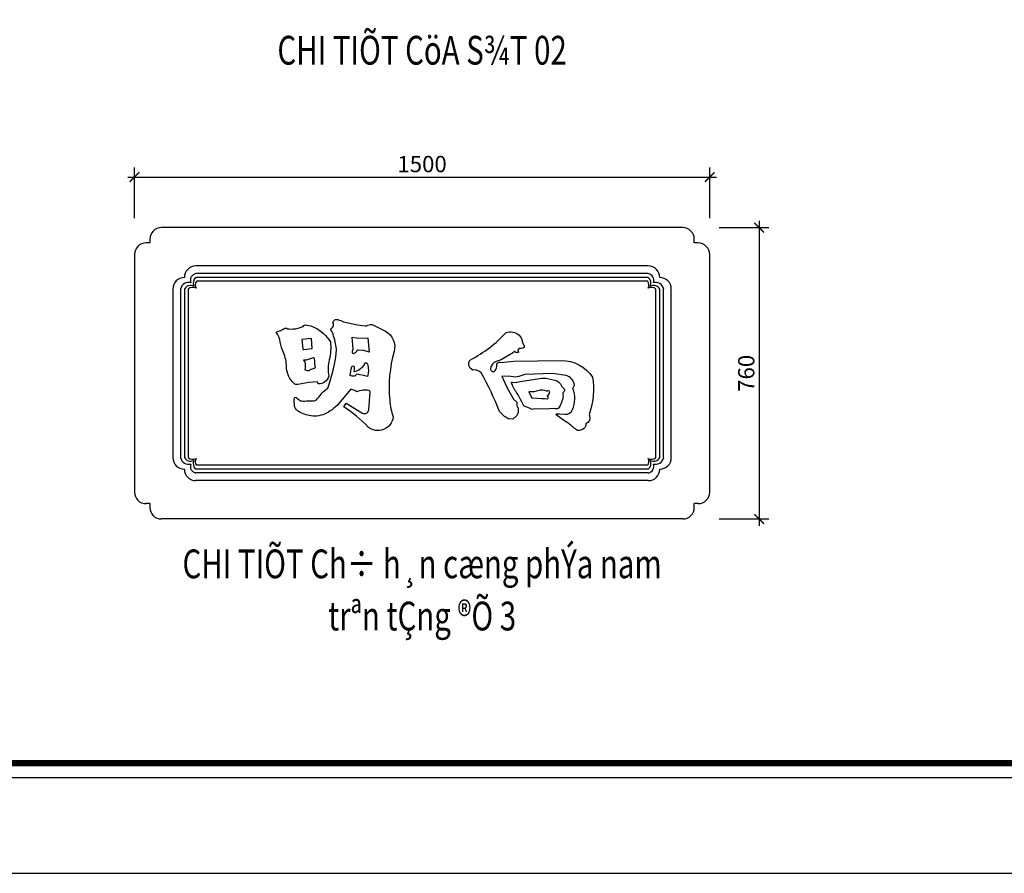
# Model space of a CAD drawing. Extents: x -113815 to 379249, y 305977 to 512155.
# Drawn here: x 143407 to 145975, y 305977 to 308204 of the extents above; entities that cross this region are included whole.
import ezdxf
from ezdxf.enums import TextEntityAlignment as Align

# ---------------------------------------------------------------- set-up
doc = ezdxf.new("R2010")
doc.units = 0
doc.header["$LTSCALE"] = 1000
doc.header["$MEASUREMENT"] = 0
doc.layers.get('0').update_dxf_attribs({"linetype": 'CONTINUOUS'})
doc.layers.get('DEFPOINTS').update_dxf_attribs({"linetype": 'CONTINUOUS'})
for name, color, linetype in [('2-CATTUONG', 2, 'CONTINUOUS'), ('7-THAY', 7, 'CONTINUOUS'), ('8-MANH', 8, 'CONTINUOUS'), ('9-THAYNHAT', 9, 'CONTINUOUS'), ('KICHTHUOC', 1, 'CONTINUOUS')]:
    doc.layers.add(name, color=color, linetype=linetype)
doc.layers.add('TEXT', color=4, linetype='CONTINUOUS', lineweight=9)
doc.styles.add('KT', font='vnsimli.shx', dxfattribs={"width": 0.75})
doc.styles.get("Standard").update_dxf_attribs({"font": 'VHAVAN_0.TTF'})
doc.dimstyles.new('A3-1-200-25', dxfattribs={"dimscale": 25, "dimtxt": 1.7, "dimasz": 1, "dimexe": 1, "dimexo": 1, "dimgap": 0.5, "dimtad": 1, "dimdec": 0, "dimzin": 13, "dimdsep": 46, "dimtxsty": 'KT', "dimblk1": 'ARCHTICK', "dimblk2": 'ARCHTICK', "dimsah": 1, "dimcen": 0, "dimdle": 0.7, "dimclrd": 9, "dimclre": 8, "dimclrt": 3, "dimadec": 0, "dimazin": 0, "dimtfac": 1.222222, "dimtdec": 0, "dimtix": 1, "dimtmove": 2, "dimatfit": 3, "dimldrblk": 'ARCHTICK', "dimfxl": 0, "dimtolj": 1, "dimtzin": 13, "dimarcsym": 0})

# ---------------------------------------------------------------- blocks, each defined once
blk = doc.blocks.new('_ARCHTICK')
at = {"color": 0, "linetype": 'ByBlock', "const_width": 0.15}
blk.add_lwpolyline([(-0.5, -0.5), (0.5, 0.5)], dxfattribs=at)
blk = doc.blocks.new('*D1204')
at = {"layer": 'DEFPOINTS', "color": 0, "transparency": 16777216}
for p in [(145206.5, 307793.2), (143706.5, 307661.1), (145206.5, 307661.1)]:
    blk.add_point(p, dxfattribs=at)
at = {"layer": 'KICHTHUOC', "color": 8, "lineweight": -2, "transparency": 16777216}
for p, q in [((143706.5, 307686.1), (143706.5, 307818.2)), ((145206.5, 307686.1), (145206.5, 307818.2))]:
    blk.add_line(p, q, dxfattribs=at)
at = {"layer": 'KICHTHUOC', "color": 9, "lineweight": -2, "transparency": 16777216}
blk.add_line((143689, 307793.2), (145224, 307793.2), dxfattribs=at)
at = {"layer": 'KICHTHUOC', "color": 9, "lineweight": -2, "transparency": 16777216, "xscale": 25, "yscale": 25, "zscale": 25, "rotation": 180}
blk.add_blockref('_ARCHTICK', (143706.5, 307793.2), dxfattribs=at)
at = {"layer": 'KICHTHUOC', "color": 9, "lineweight": -2, "transparency": 16777216, "xscale": 25, "yscale": 25, "zscale": 25}
blk.add_blockref('_ARCHTICK', (145206.5, 307793.2), dxfattribs=at)
at = {"layer": 'KICHTHUOC', "color": 3, "transparency": 16777216, "insert": (144456.5, 307827), "char_height": 42.5, "attachment_point": 5, "style": 'KT'}
blk.add_mtext('\\A1;1500', dxfattribs=at)
blk = doc.blocks.new('*D1205')
at = {"layer": 'DEFPOINTS', "color": 0, "transparency": 16777216}
for p in [(145206.5, 307661.1), (145206.5, 306901.1), (145335.7, 306901.1)]:
    blk.add_point(p, dxfattribs=at)
at = {"layer": 'KICHTHUOC', "color": 8, "lineweight": -2, "transparency": 16777216}
for p, q in [((145231.5, 307661.1), (145360.7, 307661.1)), ((145231.5, 306901.1), (145360.7, 306901.1))]:
    blk.add_line(p, q, dxfattribs=at)
at = {"layer": 'KICHTHUOC', "color": 9, "lineweight": -2, "transparency": 16777216}
blk.add_line((145335.7, 307678.6), (145335.7, 306883.6), dxfattribs=at)
at = {"layer": 'KICHTHUOC', "color": 9, "lineweight": -2, "transparency": 16777216, "xscale": 25, "yscale": 25, "zscale": 25}
for p, rotation in [((145335.7, 307661.1), 90), ((145335.7, 306901.1), 270)]:
    blk.add_blockref('_ARCHTICK', p, dxfattribs=dict(at, rotation=rotation))
at = {"layer": 'KICHTHUOC', "color": 3, "transparency": 16777216, "insert": (145301.9, 307281.1), "char_height": 42.5, "attachment_point": 5, "rotation": 90, "style": 'KT'}
blk.add_mtext('\\A1;760', dxfattribs=at)

msp = doc.modelspace()

# ---------------------------------------------------------------- linework, layer by layer
at = {"layer": '2-CATTUONG'}
msp.add_lwpolyline([(138684.6, 306226.7), (148434.6, 306226.7), (148434.6, 313151.7), (138684.6, 313151.7)], close=True, dxfattribs=at)
at = {"layer": '2-CATTUONG', "const_width": 16.7}
msp.add_lwpolyline([(138722.1, 306264.2), (148397.1, 306264.2), (148397.1, 313114.2), (138722.1, 313114.2)], close=True, dxfattribs=at)
at = {"layer": '7-THAY'}
for p, q in [((145136.5, 307661.1), (143776.5, 307661.1)), ((143746.5, 307631.1), (143746.5, 307621.1)), ((145166.5, 307621.1), (145166.5, 307631.1)), ((143746.5, 307621.1), (143736.5, 307621.1)), ((145176.5, 307621.1), (145166.5, 307621.1)), ((143706.5, 307591.1), (143706.5, 306971.1)), ((145206.5, 306971.1), (145206.5, 307591.1)), ((143746.5, 306941.1), (143736.5, 306941.1)), ((143746.5, 306941.1), (143746.5, 306931.1)), ((145176.5, 306941.1), (145166.5, 306941.1)), ((145166.5, 306931.1), (145166.5, 306941.1)), ((145136.5, 306901.1), (143776.5, 306901.1))]:
    msp.add_line(p, q, dxfattribs=at)
for points in [[(144075.7, 307388.9), (144084.7, 307391.9, 0.076267), (144096.9, 307398.1, -0.366148), (144104.9, 307397.5, 0.146162), (144146.1, 307403.5, -0.421966), (144156.5, 307406.4, -0.095148), (144175.7, 307401, -0.15355), (144217.3, 307362.9, -0.086215), (144214.5, 307316.7, 0.102016), (144213.1, 307273.4, -0.343099), (144185.8, 307253.7, -0.071687), (144183.5, 307258.8), (144160.9, 307257.1), (144132.1, 307251.8, -0.232508), (144122.8, 307254.5, -0.209267), (144102.9, 307298.5, 0.101994), (144094.9, 307335.3, -0.066757), (144086.8, 307362.7, 0.125481), (144075.7, 307388.9, 2.628264)], [(144224.1, 307413.5, -0.468149), (144236.8, 307421.1, -0.092878), (144251.5, 307415.3), (144288, 307407.2), (144307.9, 307404.9, 0.146486), (144315.4, 307406.3, -0.184009), (144328.3, 307407.6), (144360.7, 307390.9, -0.355621), (144383.5, 307338.4, 0.092011), (144372.1, 307211, 0.053569), (144381, 307167.2, -0.590664), (144315.6, 307140.7, 0.070079), (144252.2, 307193.3), (144258.4, 307203.3), (144299, 307178, 0.173048), (144307.7, 307176.1, 0.16017), (144315.2, 307179.7), (144317.9, 307185.7), (144321.3, 307231.7, 0.319289), (144318.6, 307236.1, 0.147449), (144286.4, 307233.2, 0.087592), (144270.6, 307239.5), (144238.5, 307201.8, -0.114228), (144202.1, 307174.9, -0.155656), (144161.9, 307170.8, -0.096172), (144131.9, 307183.4, -0.228282), (144123.8, 307197.2, -0.01746), (144123, 307214.5, -0.408766), (144127.5, 307219.2, 0.035962), (144138.4, 307209.7, 0.084593), (144155.1, 307209, 0.030091), (144169.7, 307209.7, 0.30914), (144184.1, 307215.1, -0.076811), (144210.6, 307242.7, 0.066728), (144233.5, 307344.1, 0.038627), (144224.4, 307383, 0.13466), (144217.9, 307394.7, 0.002959), (144224.5, 307402.9, 0.215272), (144224.1, 307413.5, 1.333736)], [(144142.9, 307369.6), (144145.6, 307343.9, 0.588881), (144147.6, 307343.1), (144169.9, 307346.1), (144168.1, 307372), (144142.9, 307369.6)], [(144273.9, 307375.2), (144285.3, 307373.6), (144307.8, 307372.4), (144315, 307373.4), (144318.9, 307336.7), (144305, 307340.3), (144290.1, 307341.6, 0.439524), (144285.4, 307337.8, -0.120134), (144277.3, 307331.7, -0.307753), (144275, 307334.2, -0.178692), (144277, 307344), (144273.9, 307375.2)], [(144675.9, 307387.8, -0.094982), (144693.2, 307388.6, -0.321917), (144717.9, 307365, 0.098473), (144721.8, 307355.3, -0.498289), (144718.6, 307346.6, -0.085159), (144710.6, 307345.5, 0.868679), (144708.9, 307336.5), (144706.1, 307335.3, -0.345423), (144699.2, 307337.1, 0.778668), (144695.3, 307335.4), (144662.5, 307316), (144649.8, 307311.9, 0.292364), (144635, 307293.7, 0.303294), (144638.9, 307286.1, 0.332797), (144645.7, 307287, 0.124154), (144650.9, 307295.5, 0.120499), (144651.3, 307301.8, -0.592072), (144661, 307309.6), (144695.6, 307312.7), (144819.3, 307314.6, -0.256808), (144901, 307271.3, -0.126044), (144893, 307176.7, 0.405307), (144893.1, 307170.8, -0.410455), (144883.4, 307148.9, -0.117665), (144882, 307140.4, -0.218973), (144861.6, 307131.9, 0.001576), (144839.9, 307148.9, 0.081486), (144829.1, 307155.9), (144806.5, 307172.5, -1.017977), (144808.5, 307175.2), (144815.2, 307175.5), (144829.6, 307174.4, 0.324626), (144849.1, 307186.4, 0.19196), (144849.8, 307241.5), (144853.7, 307249.9, 0.316777), (144831.9, 307275), (144796.9, 307280.5), (144724.2, 307278.1), (144708.4, 307273.2), (144699.9, 307270.8), (144688.2, 307272.6), (144664.5, 307273.4), (144677.5, 307245.2), (144695.2, 307214), (144703.3, 307205.8), (144703.7, 307197, 0.226125), (144706.8, 307191), (144707.2, 307178.2), (144703, 307169.9), (144693.1, 307161.1), (144680.6, 307162.8, -0.093317), (144658.8, 307181.6, 0.0324), (144610.7, 307282.5, 0.227826), (144588.6, 307289.7, -0.505218), (144582.4, 307316.6, 0.090916), (144675.9, 307387.8, -1.302885)], [(144151.1, 307311.6, -0.377711), (144149.2, 307313, 0.180421), (144148, 307314.8, -1.19764), (144149.2, 307315.9, 0.105987), (144171.1, 307321.7, -0.397489), (144175.2, 307320.8, 0.205843), (144175.5, 307314.9, 0.04957), (144177.5, 307295.4, -0.101092), (144166.4, 307291.2, -0.118795), (144163.4, 307289, -0.339039), (144152, 307289.7, 0.108771), (144150.9, 307311.6, -5.350825)], [(144273.3, 307297.7, -0.932426), (144279.4, 307298, -0.107097), (144278.4, 307287.1, 0.59377), (144279.9, 307285.6, 0.131364), (144301.9, 307298.4, 0.143352), (144306.9, 307307.7, -0.477027), (144314.6, 307305.1, 0.273062), (144314.8, 307303.3, -0.136113), (144313.8, 307273.1, 0.010594), (144286, 307278.9), (144283.9, 307276.6, -0.271848), (144274.4, 307273.5, -0.095374), (144269.3, 307275.8, -0.041244), (144273.3, 307297.7, -1.5036)], [(144689.3, 307257.6), (144691.9, 307258.3), (144698.5, 307257.3), (144728.5, 307262.1), (144768.9, 307268.8), (144779.5, 307268.2), (144802.3, 307263.3, -0.24326), (144820.3, 307248.5, 0.14317), (144825.8, 307241.8, -0.457275), (144826.7, 307234.1, 0.271146), (144824, 307221.6, -0.131671), (144811.6, 307189.4, -0.262203), (144802.2, 307189.3), (144788.4, 307188.4), (144761.5, 307188), (144749.9, 307188.3), (144743.7, 307186.5, 0.01803), (144721.5, 307196.4, 0.001652), (144710.9, 307217.7, 0.038036), (144702.7, 307231.2, -0.072853), (144689.3, 307257.6, -3.058637)], [(144734.9, 307233.2), (144741.5, 307218.1, 0.418352), (144744.3, 307217), (144767.7, 307215.1), (144775.8, 307215.5), (144781.6, 307214.4, 0.454392), (144785.4, 307217.3, 0.205793), (144783.7, 307221.9, -0.597509), (144784, 307223, 0.175345), (144789.5, 307232.7, 0.516256), (144783.1, 307234.3, 0.006087), (144774.6, 307236.4, 0.148704), (144761.4, 307236.5, -0.149841), (144734.9, 307233.2, -2.500976)]]:
    msp.add_lwpolyline(points, format="xyb", dxfattribs=at)
for centre, start, end in [((143776.5, 307631.1), 90, 180), ((145136.5, 307631.1), 0, 90), ((143736.5, 307591.1), 90, 180), ((145176.5, 307591.1), 0, 90), ((143736.5, 306971.1), 180, 270), ((145176.5, 306971.1), 270, 0), ((143776.5, 306931.1), 180, 270), ((145136.5, 306931.1), 270, 0)]:
    msp.add_arc(centre, 30, start, end, dxfattribs=at)
at = {"layer": '8-MANH'}
for p, q in [((145046.5, 307541.1), (143866.5, 307541.1)), ((145045.9, 307531.1), (143867.1, 307531.1)), ((143826.5, 307501.1), (143826.5, 307061.1)), ((143836.5, 307500.6), (143836.5, 307061.6)), ((143846.5, 307501), (143846.5, 307061.2)), ((145045.2, 307521.1), (143867.8, 307521.1)), ((145066.5, 307061.2), (145066.5, 307501)), ((145076.5, 307061.6), (145076.5, 307500.6)), ((145086.5, 307061.1), (145086.5, 307501.1)), ((145045.2, 307041.1), (143867.8, 307041.1)), ((145046.5, 307021.1), (143866.5, 307021.1)), ((145045.9, 307031.1), (143867.1, 307031.1))]:
    msp.add_line(p, q, dxfattribs=at)
for centre, radius, start, end in [((143869.4, 307524.2), 17.2, 99.6301, 201.3422), ((143876.8, 307516.6), 17.4, 123.9081, 207.7518), ((145036.2, 307516.6), 17.4, 332.2482, 56.0919), ((145043.6, 307524.2), 17.2, 338.6578, 80.3699), ((143848.2, 307496.2), 22.3, 75.7623, 167.395), ((143853, 307491.7), 18.7, 63.5687, 151.819), ((143858.6, 307486.7), 18.7, 63.5687, 130.3176), ((143882.4, 307511.6), 17.4, 147.0758, 207.7518), ((145030.6, 307511.6), 17.4, 332.2482, 32.9242), ((145054.4, 307486.7), 18.7, 49.6824, 116.4313), ((145060, 307491.7), 18.7, 28.181, 116.4313), ((145064.8, 307496.2), 22.3, 12.605, 104.2377), ((143848.2, 307066), 22.3, 192.605, 284.2377), ((143853, 307070.5), 18.7, 208.181, 296.4313), ((143858.6, 307075.5), 18.7, 229.6824, 296.4313), ((143869.4, 307038), 17.2, 158.6578, 260.3699), ((143876.8, 307045.6), 17.4, 152.2482, 236.0919), ((143882.4, 307050.6), 17.4, 152.2482, 212.9242), ((145030.6, 307050.6), 17.4, 327.0758, 27.7518), ((145036.2, 307045.6), 17.4, 303.9081, 27.7518), ((145054.4, 307075.5), 18.7, 243.5687, 310.3176), ((145043.6, 307038), 17.2, 279.6301, 21.3422), ((145060, 307070.5), 18.7, 243.5687, 331.819), ((145064.8, 307066), 22.3, 255.7623, 347.395)]:
    msp.add_arc(centre, radius, start, end, dxfattribs=at)
at = {"layer": '9-THAYNHAT'}
for p, q in [((145046.5, 307561.1), (143866.5, 307561.1)), ((143806.5, 307501.1), (143806.5, 307061.1)), ((145106.5, 307061.1), (145106.5, 307501.1)), ((145046.5, 307001.1), (143866.5, 307001.1))]:
    msp.add_line(p, q, dxfattribs=at)
for centre, start, end in [((143866.5, 307531.1), 90, 180), ((145046.5, 307531.1), 0, 90), ((143836.5, 307501.1), 90, 180), ((145076.5, 307501.1), 0, 90), ((143836.5, 307061.1), 180, 270), ((145076.5, 307061.1), 270, 0), ((143866.5, 307031.1), 180, 270), ((145046.5, 307031.1), 270, 0)]:
    msp.add_arc(centre, 30, start, end, dxfattribs=at)
at = {"layer": 'DEFPOINTS'}
msp.add_lwpolyline([(138184.6, 305976.7), (148684.6, 305976.7), (148684.6, 313401.7), (138184.6, 313401.7)], close=True, dxfattribs=at)

# ---------------------------------------------------------------- texts
at = {"layer": 'TEXT', "width": 0.75}
for s, p in [('CHI TIÕT CöA S¾T 02', (144456.5, 308086.5)), ('CHI TIÕT Ch÷ h¸n cæng phÝa nam', (144456.5, 306746.5)), ('trªn tÇng ®Õ 3', (144456.5, 306610.4))]:
    msp.add_text(s, height=75, dxfattribs=at).set_placement(p, align=Align.CENTER)

# ---------------------------------------------------------------- dimensions: what is measured, and where the dimension line sits
at = {"layer": 'KICHTHUOC'}
dim = msp.add_linear_dim(base=(145206.5, 307793.2), p1=(143706.5, 307661.1), p2=(145206.5, 307661.1), dimstyle='A3-1-200-25', dxfattribs=at)
dim.commit()
dim.dimension.update_dxf_attribs({"geometry": '*D1204', "text_midpoint": (144456.5, 307827)})
dim = msp.add_linear_dim(base=(145335.7, 306901.1), p1=(145206.5, 307661.1), p2=(145206.5, 306901.1), angle=90, dimstyle='A3-1-200-25', dxfattribs=at)
dim.commit()
dim.dimension.update_dxf_attribs({"geometry": '*D1205', "text_midpoint": (145301.9, 307281.1)})

doc.saveas('drawing.dxf')
